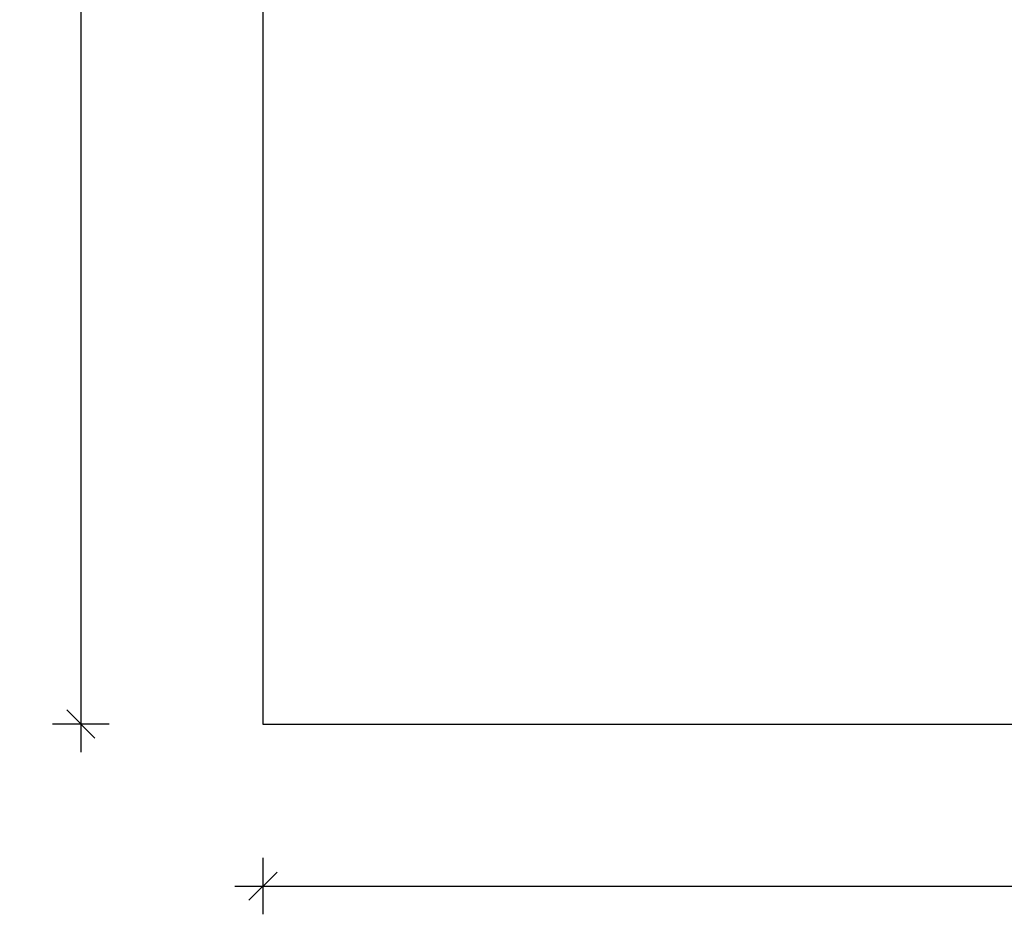
# Model space of a CAD drawing. Units: millimetres. Extents: x 93103 to 111891, y 80499 to 93189.
# Drawn here: x 96678 to 100167, y 80499 to 83672 of the extents above; entities that cross this region are included whole.
import ezdxf

# ---------------------------------------------------------------- set-up
doc = ezdxf.new("R2010")
doc.units = ezdxf.units.MM
doc.header["$LTSCALE"] = 100
doc.header["$PDSIZE"] = -1
doc.layers.get('0').update_dxf_attribs({"color": 1})
doc.layers.add('SAFETY_AREA', color=3, linetype='Continuous')
doc.layers.add('TIPTAP_DIM', color=9, linetype='Continuous')
doc.styles.get("Standard").update_dxf_attribs({"font": 'arial.ttf'})
doc.dimstyles.new('tip', dxfattribs={"dimscale": 100, "dimtxt": 1, "dimasz": 1, "dimexe": 1, "dimexo": 1, "dimgap": 1, "dimtad": 1, "dimdec": 0, "dimtxsty": 'Standard', "dimblk": 'OBLIQUE', "dimcen": 2.5, "dimdle": 1, "dimadec": 0, "dimazin": 0, "dimtfac": 1, "dimtdec": 0, "dimtmove": 0, "dimatfit": 3, "dimldrblk": 'OBLIQUE', "dimfxl": 0, "dimarcsym": 0})

# ---------------------------------------------------------------- blocks, each defined once
blk = doc.blocks.new('K008LL AL_top')
at = {"layer": 'SAFETY_AREA'}
for p, q in [((-2934, 3900), (-2934, -3900)), ((-2934, -3900), (2934, -3900))]:
    blk.add_line(p, q, dxfattribs=at)
blk = doc.blocks.new('_Oblique')
at = {"color": 0, "linetype": 'ByBlock', "lineweight": -2}
blk.add_line((-0.5, -0.5), (0.5, 0.5), dxfattribs=at)
blk = doc.blocks.new('*D9')
at = {"layer": 'Defpoints', "color": 0}
for p in [(97539.8, 88973.9), (96894.3, 81173.9), (97539.8, 81173.9)]:
    blk.add_point(p, dxfattribs=at)
at = {"layer": 'TIPTAP_DIM', "color": 0, "linetype": 'ByBlock', "lineweight": -2}
for p, q in [((96894.3, 89073.9), (96894.3, 81073.9)), ((96994.3, 88973.9), (96794.3, 88973.9)), ((96994.3, 81173.9), (96794.3, 81173.9))]:
    blk.add_line(p, q, dxfattribs=at)
at = {"layer": 'TIPTAP_DIM', "color": 0, "lineweight": -2, "xscale": 100, "yscale": 100, "zscale": 100}
for p, rotation in [((96894.3, 88973.9), 90), ((96894.3, 81173.9), 270)]:
    blk.add_blockref('_Oblique', p, dxfattribs=dict(at, rotation=rotation))
at = {"layer": 'TIPTAP_DIM', "color": 0, "insert": (96743.2, 85073.9), "char_height": 100, "attachment_point": 5, "rotation": 90}
blk.add_mtext('7800', dxfattribs=at)
blk = doc.blocks.new('*D10')
at = {"layer": 'Defpoints', "color": 0}
for p in [(97539.8, 81173.9), (103407.8, 81173.9), (103407.8, 80599.3)]:
    blk.add_point(p, dxfattribs=at)
at = {"layer": 'TIPTAP_DIM', "color": 0, "linetype": 'ByBlock', "lineweight": -2}
for p, q in [((97539.8, 80699.3), (97539.8, 80499.3)), ((103407.8, 80699.3), (103407.8, 80499.3)), ((97439.8, 80599.3), (103507.8, 80599.3))]:
    blk.add_line(p, q, dxfattribs=at)
at = {"layer": 'TIPTAP_DIM', "color": 0, "lineweight": -2, "xscale": 100, "yscale": 100, "zscale": 100, "rotation": 180}
blk.add_blockref('_Oblique', (97539.8, 80599.3), dxfattribs=at)
at = {"layer": 'TIPTAP_DIM', "color": 0, "lineweight": -2, "xscale": 100, "yscale": 100, "zscale": 100}
blk.add_blockref('_Oblique', (103407.8, 80599.3), dxfattribs=at)
at = {"layer": 'TIPTAP_DIM', "color": 0, "insert": (100473.8, 80750.4), "char_height": 100, "attachment_point": 5}
blk.add_mtext('5868', dxfattribs=at)

msp = doc.modelspace()

# ---------------------------------------------------------------- block references
at = {"layer": 'TIPTAP_DIM'}
msp.add_blockref('K008LL AL_top', (100473.8, 85073.9), dxfattribs=at)

# ---------------------------------------------------------------- dimensions: what is measured, and where the dimension line sits
dim = msp.add_linear_dim(base=(96894.3, 81173.9), p1=(97539.8, 88973.9), p2=(97539.8, 81173.9), angle=90, dimstyle='tip', dxfattribs=at)
dim.commit()
dim.dimension.update_dxf_attribs({"geometry": '*D9', "text_midpoint": (96743.2, 85073.9)})
dim = msp.add_linear_dim(base=(103407.8, 80599.3), p1=(97539.8, 81173.9), p2=(103407.8, 81173.9), dimstyle='tip', dxfattribs=at)
dim.commit()
dim.dimension.update_dxf_attribs({"geometry": '*D10', "text_midpoint": (100473.8, 80750.4)})

doc.saveas('drawing.dxf')
